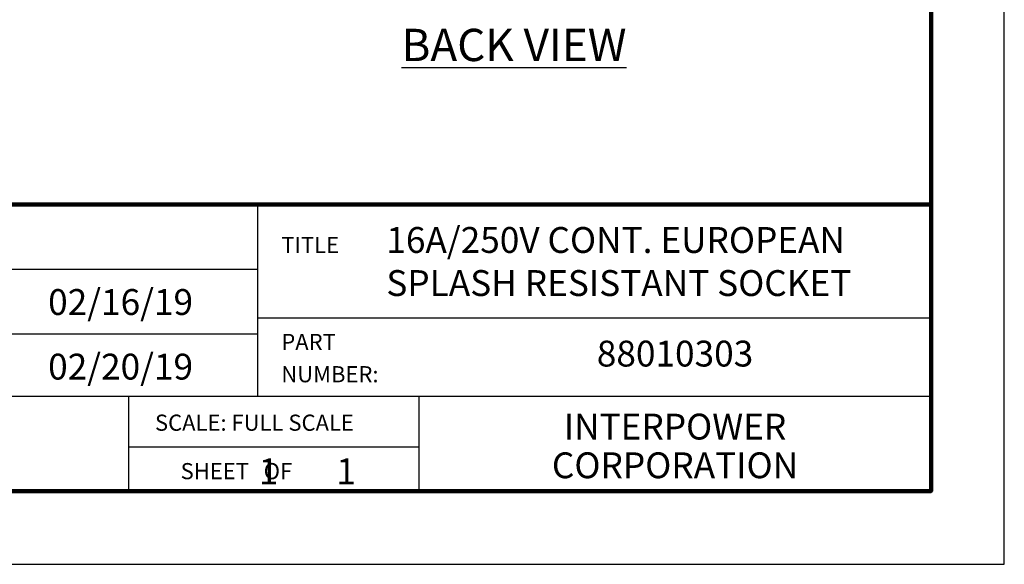
# Model space of a CAD drawing. Units: millimetres. Extents: x 603 to 883, y -63 to 153.
# Drawn here: x 786 to 883, y -63 to -9 of the extents above; entities that cross this region are included whole.
import ezdxf
from ezdxf.enums import TextEntityAlignment as Align

# ---------------------------------------------------------------- set-up
doc = ezdxf.new("R2010")
doc.units = ezdxf.units.MM
for name, color, linetype in [('OBJECT', 7, 'Continuous'), ('PLOT BORDER', 3, 'Continuous'), ('TEXT', 7, 'Continuous'), ('TITLE BLOCK', 4, 'Continuous'), ('TITLE BLOCK TEXT', 6, 'Continuous')]:
    doc.layers.add(name, color=color, linetype=linetype)
doc.styles.add('IP1', font='romans.shx', dxfattribs={"height": 4.064})
doc.styles.add('IP2', font='romand.shx', dxfattribs={"height": 6.35})

msp = doc.modelspace()

# ---------------------------------------------------------------- linework, layer by layer
at = {"layer": 'PLOT BORDER'}
for p, q in [((882.839, -62.635), (882.839, 153.264)), ((603.44, -62.635), (882.839, -62.635))]:
    msp.add_line(p, q, dxfattribs=at)
at = {"layer": 'TITLE BLOCK', "lineweight": 100}
msp.add_line((610.639, -27.257), (875.64, -27.257), dxfattribs=at)
at = {"layer": 'TITLE BLOCK'}
for p, q in [((809.39, -27.257), (809.39, -46.109)), ((739.54, -33.632), (809.39, -33.632)), ((809.39, -38.398), (875.64, -38.398)), ((739.54, -39.995), (809.39, -39.995)), ((610.639, -46.109), (875.64, -46.109)), ((796.689, -46.109), (796.689, -55.436)), ((825.264, -46.109), (825.264, -55.436)), ((796.69, -51.098), (825.265, -51.098))]:
    msp.add_line(p, q, dxfattribs=at)
at = {"layer": 'TITLE BLOCK', "lineweight": 100}
msp.add_lwpolyline([(610.639, 146.065), (875.64, 146.065), (875.64, -55.436), (610.639, -55.436)], close=True, dxfattribs=at)

# ---------------------------------------------------------------- texts
at = {"layer": 'OBJECT', "char_height": 2.53999, "attachment_point": 1, "style": 'IP2'}
for s, insert, width in [('{\\fArial|b0|i0|c0|p34;16A/250V CONT. EUROPEAN SPLASH RESISTANT SOCKET}', (822.058, -29.488), 54.81415), ('\\A1;{\\fArial|b0|i0|c0|p34;02/16/19}', (788.792, -35.587), 19.45117), ('\\A1;{\\fArial|b0|i0|c0|p34;02/20/19}', (788.792, -41.937), 19.45117)]:
    msp.add_mtext(s, dxfattribs=dict(at, insert=insert, width=width))
at = {"layer": 'TEXT', "style": 'IP1'}
msp.add_text('88010303', height=2.54, dxfattribs=at).set_placement((850.452, -42.254), align=Align.MIDDLE)
for s, height, p in [('INTERPOWER', 2.54, (850.452, -50.373)), ('CORPORATION', 2.53999, (850.452, -54.175))]:
    msp.add_text(s, height=height, dxfattribs=at).set_placement(p, align=Align.CENTER)
for p in [(809.521, -54.761), (817.141, -54.761)]:
    msp.add_text('1', height=2.54, dxfattribs=at).set_placement(p)
at = {"layer": 'TEXT', "insert": (834.612, -11.588), "char_height": 3.175, "width": 63.62168, "attachment_point": 5, "style": 'IP2'}
msp.add_mtext('{\\LBACK VIEW}', dxfattribs=at)
at = {"layer": 'TITLE BLOCK TEXT', "style": 'IP1'}
for s, p in [('TITLE', (811.728, -32.048)), ('PART', (811.728, -41.573)), ('NUMBER:', (811.728, -44.748)), ('SCALE: FULL SCALE', (799.302, -49.51)), ('SHEET   OF', (801.823, -54.273))]:
    msp.add_text(s, height=1.5875, dxfattribs=at).set_placement(p)

doc.saveas('drawing.dxf')
